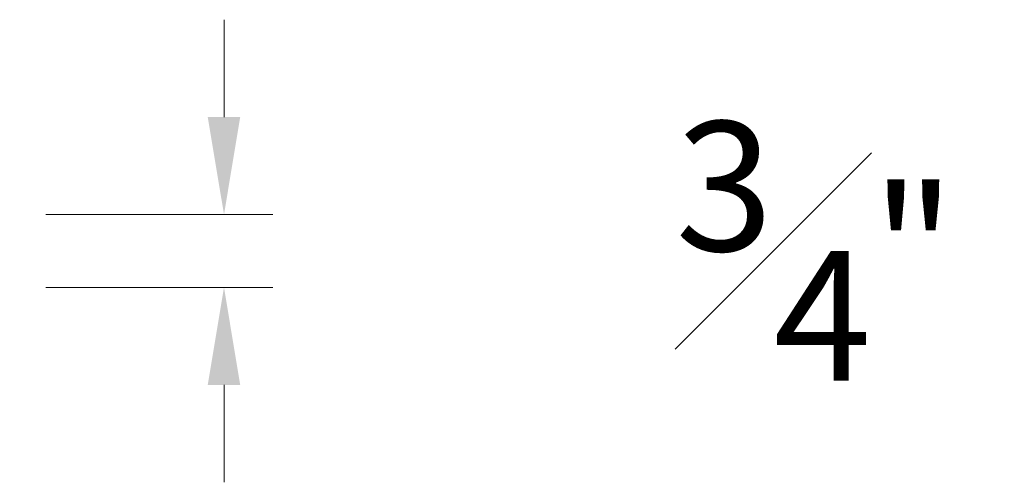
# Model space of a CAD drawing. Extents: x 10 to 2795, y 17 to 211.
# Drawn here: x 391 to 401, y 21 to 26 of the extents above; entities that cross this region are included whole.
import ezdxf

# ---------------------------------------------------------------- set-up
doc = ezdxf.new("R2010")
doc.units = 0
doc.header["$MEASUREMENT"] = 0
doc.layers.get('DEFPOINTS').update_dxf_attribs({"linetype": 'CONTINUOUS'})
doc.layers.add('DIMENSIONS', color=7, linetype='CONTINUOUS', lineweight=5)
doc.styles.add('DEFAULT', font='@Arial Unicode MS')
doc.dimstyles.new('DIMENSION_STYLE', dxfattribs={"dimtxt": 1, "dimasz": 1, "dimexe": 0.5, "dimexo": 0.5, "dimgap": 0.5, "dimtad": 0, "dimtih": 1, "dimtoh": 1, "dimdec": 3, "dimzin": 0, "dimdsep": 46, "dimlunit": 5, "dimtxsty": 'DEFAULT', "dimcen": 0.5, "dimadec": 0, "dimazin": 0, "dimtfac": 1, "dimtdec": 3, "dimtofl": 0, "dimtmove": 2, "dimatfit": 3, "dimfxl": 1, "dimfrac": 1, "dimtolj": 1, "dimtzin": 0, "dimarcsym": 0})

# ---------------------------------------------------------------- blocks, each defined once
blk = doc.blocks.new('*D122')
at = {"layer": 'DEFPOINTS', "color": 0, "transparency": 16777216}
for p in [(391.034, 24.016, 7.891), (393.363, 24.016), (391.034, 23.268, 7.891)]:
    blk.add_point(p, dxfattribs=at)
at = {"layer": 'DIMENSIONS', "transparency": 16777216}
for p, q in [((393.363, 25.016), (393.363, 26.016)), ((391.534, 24.016), (393.863, 24.016)), ((391.534, 23.268), (393.863, 23.268)), ((393.363, 22.268), (393.363, 21.268))]:
    blk.add_line(p, q, dxfattribs=at)
for points in [[(393.196, 25.016), (393.529, 25.016), (393.363, 24.016)], [(393.196, 22.268), (393.529, 22.268), (393.363, 23.268)]]:
    blk.add_solid(points, dxfattribs=at)
at = {"layer": 'DIMENSIONS', "transparency": 16777216, "insert": (399.433, 23.642), "char_height": 1.33, "attachment_point": 5, "style": 'DEFAULT'}
blk.add_mtext('\\A1;{\\H1.000000x;\\S3#4;}"', dxfattribs=at)

msp = doc.modelspace()

# ---------------------------------------------------------------- dimensions: what is measured, and where the dimension line sits
at = {"layer": 'DIMENSIONS'}
dim = msp.add_linear_dim(base=(393.3626, 24.0158, -7.891), p1=(391.0338, 23.2677), p2=(391.0338, 24.0158), angle=90, dimstyle='DIMENSION_STYLE', override={"dimscale": 0, "dimtxt": 1.33, "dimpost": '"', "dimclrd": 256, "dimclre": 256, "dimclrt": 256, "dimlwd": 65535, "dimlwe": 65535}, dxfattribs=at)
dim.commit()
dim.dimension.update_dxf_attribs({"geometry": '*D122', "text_midpoint": (399.4326, 23.6418, -7.891)})

doc.saveas('drawing.dxf')
